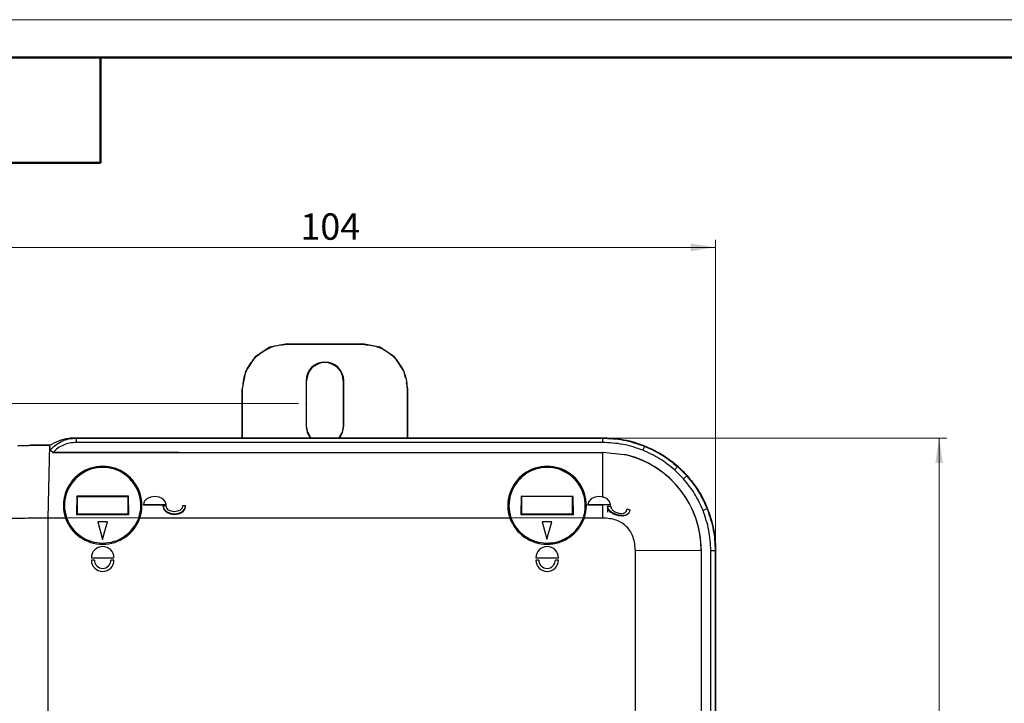
# Model space of a CAD drawing. Units: millimetres. Extents: x 0 to 420, y 0 to 297.
# Drawn here: x 79 to 210, y 206 to 297 of the extents above; entities that cross this region are included whole.
import ezdxf

# ---------------------------------------------------------------- set-up
doc = ezdxf.new("R2010")
doc.units = ezdxf.units.MM
doc.header["$PDSIZE"] = -1
doc.styles.add('SLDTEXTSTYLE4', font='TXT', dxfattribs={"width": 0.75})
doc.dimstyles.new('SLDDIMSTYLE0', dxfattribs={"dimtxt": 3.5, "dimasz": 3.302, "dimexe": 0, "dimexo": 0.0625, "dimgap": 0.875, "dimtad": 1, "dimdec": 0, "dimrnd": 1e-09, "dimzin": 12, "dimdsep": 46, "dimtxsty": 'SLDTEXTSTYLE4', "dimsah": 1, "dimcen": 0.09, "dimadec": 0, "dimazin": 3, "dimtfac": 1, "dimtdec": 0, "dimtofl": 0, "dimtmove": 0, "dimatfit": 3, "dimfxl": 1, "dimfrac": 2, "dimtolj": 1, "dimtzin": 12, "dimarcsym": 0})

# ---------------------------------------------------------------- blocks, each defined once
blk = doc.blocks.new('_D_1')
at = {"color": 7, "linetype": 'Continuous', "lineweight": 0, "transparency": 16777216}
for p, q in [((116.31, 246.09), (38.97, 246.09)), ((39.97, 246.09), (39.97, 131.27)), ((114.81, 131.27), (38.97, 131.27))]:
    blk.add_line(p, q, dxfattribs=at)
at = {"color": 7, "linetype": 'Continuous', "lineweight": 18, "transparency": 16777216}
for points in [[(39.97, 246.09), (39.46, 242.79), (40.48, 242.79)], [(39.97, 131.27), (40.48, 134.57), (39.46, 134.57)]]:
    blk.add_solid(points, dxfattribs=at)
at = {"color": 7, "linetype": 'Continuous', "lineweight": 18, "transparency": 16777216, "insert": (35.46, 185.19), "char_height": 3.5, "attachment_point": 1, "rotation": 90, "style": 'SLDTEXTSTYLE4'}
blk.add_mtext('115', dxfattribs=at)
blk = doc.blocks.new('_D_2')
at = {"color": 7, "linetype": 'Continuous', "lineweight": 0, "transparency": 16777216}
for p, q in [((157.68, 241.49), (202.35, 241.5)), ((201.35, 241.5), (201.35, 137.81)), ((157.68, 137.81), (202.35, 137.81))]:
    blk.add_line(p, q, dxfattribs=at)
at = {"color": 7, "linetype": 'Continuous', "lineweight": 18, "transparency": 16777216}
for points in [[(201.35, 241.5), (200.84, 238.19), (201.86, 238.19)], [(201.35, 137.81), (201.86, 141.11), (200.84, 141.11)]]:
    blk.add_solid(points, dxfattribs=at)
at = {"color": 7, "linetype": 'Continuous', "lineweight": 18, "transparency": 16777216, "insert": (196.84, 186.52), "char_height": 3.5, "attachment_point": 1, "rotation": 90.0016, "style": 'SLDTEXTSTYLE4'}
blk.add_mtext('104', dxfattribs=at)
blk = doc.blocks.new('_D_3')
at = {"color": 7, "linetype": 'Continuous', "lineweight": 0, "transparency": 16777216}
for p, q in [((68.01, 228.82), (68.01, 267.8)), ((68.01, 266.8), (171.68, 266.8)), ((171.68, 227.56), (171.68, 267.8))]:
    blk.add_line(p, q, dxfattribs=at)
at = {"color": 7, "linetype": 'Continuous', "lineweight": 18, "transparency": 16777216}
for points in [[(68.01, 266.8), (71.31, 266.29), (71.31, 267.31)], [(171.68, 266.8), (168.38, 267.31), (168.38, 266.29)]]:
    blk.add_solid(points, dxfattribs=at)
at = {"color": 7, "linetype": 'Continuous', "lineweight": 18, "transparency": 16777216, "insert": (116.55, 271.31), "char_height": 3.5, "attachment_point": 1, "rotation": 0.0016, "style": 'SLDTEXTSTYLE4'}
blk.add_mtext('104', dxfattribs=at)

msp = doc.modelspace()

# ---------------------------------------------------------------- linework, layer by layer
at = {"color": 7, "linetype": 'Continuous', "lineweight": 18}
msp.add_line((0, 297), (420, 297), dxfattribs=at)
at = {"color": 7, "linetype": 'Continuous', "lineweight": 50}
for p, q in [((415, 292), (20, 292)), ((90, 278), (90, 292)), ((20, 278), (90, 278))]:
    msp.add_line(p, q, dxfattribs=at)
at = {"color": 7, "linetype": 'Continuous', "lineweight": 25}
for p, q in [((113.337, 253.727), (112.509, 253.562)), ((114.805, 254.019), (113.905, 253.84)), ((114.805, 254.019), (114.805, 253.94)), ((114.805, 254.019), (124.805, 254.019)), ((114.805, 253.94), (124.805, 253.941)), ((124.805, 253.941), (124.805, 254.019)), ((127.101, 253.563), (124.805, 254.019)), ((112.509, 253.562), (110.562, 252.261)), ((129.048, 252.261), (127.101, 253.563)), ((110.562, 252.261), (109.262, 250.314)), ((130.348, 250.314), (129.048, 252.261)), ((109.262, 250.314), (108.805, 248.017)), ((130.512, 249.489), (130.348, 250.314)), ((117.384, 249.09), (117.305, 249.09)), ((117.305, 249.09), (117.305, 243.09)), ((117.384, 243.09), (117.384, 249.09)), ((122.226, 249.09), (122.305, 249.09)), ((122.226, 249.09), (122.227, 243.09)), ((122.305, 243.09), (122.305, 249.09)), ((130.805, 248.017), (130.625, 248.921)), ((108.805, 241.552), (108.805, 248.017)), ((108.884, 248.017), (108.805, 248.017)), ((108.884, 241.552), (108.884, 248.017)), ((130.726, 248.017), (130.805, 248.017)), ((130.726, 248.017), (130.727, 241.552)), ((130.805, 241.552), (130.805, 248.017)), ((117.384, 243.09), (117.305, 243.09)), ((122.227, 243.09), (122.305, 243.09)), ((79.767, 240.523), (80.116, 240.531)), ((80.114, 240.531), (80.445, 240.536)), ((80.116, 240.531), (80.446, 240.536)), ((83.251, 240.551), (82.738, 240.549)), ((83.251, 240.551), (83.005, 230.895)), ((83.254, 240.551), (83.351, 239.886)), ((86.547, 241.551), (156.68, 241.553)), ((86.547, 241.551), (86.768, 241.492)), ((86.768, 241.492), (156.68, 241.494)), ((86.768, 241.492), (86.768, 240.91)), ((156.68, 240.912), (86.768, 240.91)), ((156.68, 241.494), (156.68, 241.553)), ((156.68, 241.494), (156.68, 240.912)), ((83.707, 239.59), (83.351, 239.886)), ((83.707, 239.59), (99.305, 239.591)), ((83.718, 239.591), (83.707, 239.59)), ((99.305, 239.592), (83.718, 239.591)), ((100.43, 239.586), (99.305, 239.592)), ((99.305, 239.592), (99.305, 239.591)), ((99.305, 239.591), (100.43, 239.586)), ((100.43, 239.586), (156.683, 239.587)), ((156.699, 233.621), (156.683, 239.587)), ((159.528, 239.276), (156.683, 239.587)), ((159.807, 239.267), (159.528, 239.276)), ((159.808, 239.274), (159.528, 239.276)), ((159.808, 239.274), (159.807, 239.267)), ((162.227, 240.427), (162.01, 239.887)), ((162.227, 240.427), (162.249, 240.481)), ((166.611, 237.717), (166.225, 237.281)), ((167.406, 236.1), (166.225, 237.281)), ((166.611, 237.717), (166.65, 237.761)), ((166.611, 237.717), (167.841, 236.486)), ((167.841, 236.486), (167.406, 236.1)), ((167.841, 236.486), (167.885, 236.525)), ((86.859, 233.788), (86.812, 231.349)), ((93.754, 233.782), (86.859, 233.788)), ((86.92, 233.727), (86.859, 233.788)), ((86.92, 233.727), (86.918, 231.454)), ((93.693, 233.72), (86.92, 233.727)), ((93.691, 231.447), (93.693, 233.72)), ((93.693, 233.72), (93.754, 233.782)), ((93.796, 231.342), (93.754, 233.782)), ((95.72, 232.704), (98.72, 232.704)), ((95.72, 232.632), (95.72, 232.704)), ((98.72, 232.633), (98.72, 232.704)), ((145.864, 233.807), (145.806, 231.367)), ((152.76, 233.767), (145.864, 233.807)), ((145.925, 233.745), (145.864, 233.807)), ((145.925, 233.745), (145.912, 231.472)), ((152.698, 233.706), (145.925, 233.745)), ((152.685, 231.433), (152.698, 233.706)), ((152.698, 233.706), (152.76, 233.767)), ((152.789, 231.327), (152.76, 233.767)), ((154.72, 232.706), (157.72, 232.706)), ((154.72, 232.634), (154.72, 232.706)), ((157.72, 232.598), (157.72, 232.706)), ((86.918, 231.454), (86.812, 231.349)), ((86.918, 231.454), (93.691, 231.447)), ((93.691, 231.447), (93.796, 231.342)), ((95.72, 232.632), (98.72, 232.633)), ((98.72, 232.496), (98.32, 232.496)), ((98.32, 232.424), (98.32, 232.496)), ((101.32, 232.496), (100.92, 232.496)), ((101.32, 232.424), (101.32, 232.496)), ((145.912, 231.472), (145.806, 231.367)), ((145.806, 231.367), (152.789, 231.327)), ((145.912, 231.472), (152.685, 231.433)), ((152.685, 231.433), (152.789, 231.327)), ((154.72, 232.634), (156.702, 232.634)), ((156.707, 230.897), (156.702, 232.634)), ((157.72, 232.598), (156.702, 232.634)), ((157.309, 232.388), (157.32, 231.692)), ((157.342, 232.413), (157.349, 232.485)), ((157.349, 232.485), (157.752, 232.46)), ((159.794, 231.742), (159.879, 232.03)), ((159.879, 232.03), (159.914, 232.093)), ((159.914, 232.093), (160.29, 231.987)), ((170.552, 232.102), (170.012, 231.886)), ((170.552, 232.102), (170.606, 232.124)), ((83.005, 230.895), (83.007, 148.461)), ((85.355, 230.895), (83.005, 230.895)), ((95.095, 230.891), (85.513, 230.9)), ((86.812, 231.349), (93.796, 231.342)), ((89.657, 230.395), (89.655, 230.396)), ((90.951, 230.395), (89.655, 230.396)), ((89.655, 230.396), (90.301, 228.066)), ((90.949, 230.393), (89.657, 230.395)), ((89.657, 230.395), (90.301, 228.073)), ((90.301, 228.066), (90.951, 230.395)), ((90.301, 228.073), (90.949, 230.393)), ((90.949, 230.393), (90.951, 230.395)), ((144.355, 230.897), (95.256, 230.896)), ((154.086, 230.869), (144.504, 230.925)), ((148.646, 230.399), (148.644, 230.401)), ((149.94, 230.394), (148.644, 230.401)), ((148.644, 230.401), (149.279, 228.068)), ((149.938, 230.392), (148.646, 230.399)), ((148.646, 230.399), (149.279, 228.075)), ((149.279, 228.068), (149.94, 230.394)), ((149.279, 228.075), (149.938, 230.392)), ((149.938, 230.392), (149.94, 230.394)), ((156.707, 230.897), (154.256, 230.897)), ((90.301, 228.073), (90.301, 228.066)), ((149.279, 228.075), (149.279, 228.068)), ((161.025, 152.779), (161.023, 226.582)), ((169.771, 226.558), (161.023, 226.582)), ((169.771, 226.551), (169.773, 152.81)), ((169.78, 226.551), (169.771, 226.551)), ((169.782, 152.81), (169.78, 226.551)), ((171.04, 152.806), (171.038, 226.555)), ((171.62, 226.555), (171.038, 226.555)), ((171.62, 226.555), (171.622, 152.806)), ((171.62, 226.555), (171.678, 226.555)), ((171.678, 226.555), (171.68, 152.806)), ((88.806, 225.616), (91.806, 225.616)), ((89.206, 225.316), (88.806, 225.316)), ((91.806, 225.316), (91.406, 225.316)), ((147.806, 225.618), (150.806, 225.618)), ((148.206, 225.318), (147.806, 225.318)), ((150.806, 225.318), (150.406, 225.318))]:
    msp.add_line(p, q, dxfattribs=at)
at = {"color": 7, "linetype": 'Continuous', "lineweight": 25, "flags": 128}
for points in [[(117.305, 243.09), (117.456, 242.235), (117.834, 241.552)], [(117.935, 241.552), (117.53, 242.262), (117.384, 243.09)], [(122.227, 243.09), (122.081, 242.262), (121.675, 241.552)], [(121.776, 241.552), (122.154, 242.235), (122.305, 243.09)], [(98.72, 232.704), (98.606, 233.103), (98.281, 233.441), (97.794, 233.667), (97.22, 233.746), (96.646, 233.667), (96.159, 233.441), (95.834, 233.103), (95.72, 232.704)], [(157.72, 232.706), (157.606, 233.105), (157.281, 233.443), (156.794, 233.669), (156.22, 233.748), (155.646, 233.669), (155.159, 233.443), (154.834, 233.105), (154.72, 232.706)], [(98.32, 232.496), (98.434, 232.097), (98.759, 231.759), (99.246, 231.533), (99.82, 231.454), (100.394, 231.533), (100.881, 231.759), (101.206, 232.097), (101.32, 232.496)], [(98.32, 232.424), (98.434, 232.025), (98.759, 231.687), (99.246, 231.461), (99.82, 231.382), (100.394, 231.461), (100.881, 231.687), (101.206, 232.025), (101.32, 232.424)], [(100.92, 232.496), (100.836, 232.204), (100.598, 231.956), (100.241, 231.79), (99.82, 231.732), (99.399, 231.79), (99.042, 231.956), (98.804, 232.204), (98.72, 232.496)], [(160.16, 231.614), (160.135, 231.53), (159.823, 231.259), (159.364, 231.146), (158.816, 231.188), (158.532, 231.261), (158.257, 231.363), (157.778, 231.645), (157.453, 232.008), (157.342, 232.413), (157.342, 232.413)]]:
    msp.add_lwpolyline(points, dxfattribs=at)
at = {"color": 7, "linetype": 'Continuous', "lineweight": 25}
for centre, radius, start, end in [((119.805, 249.09), 2.5, 0.00158, 180.00158), ((119.805, 249.09), 2.421, 0.00158, 180.00158), ((156.677, 226.551), 13.103, 0.00158, 76.17282), ((90.305, 232.678), 5, 27.86127, 152.02481), ((149.305, 232.68), 5, 27.58405, 151.74759), ((90.305, 232.678), 5.262, 199.80458, 340.19858), ((90.305, 232.678), 5.112, 200.3526, 339.53347), ((149.305, 232.68), 5.262, 199.80458, 340.19858), ((149.305, 232.68), 5.112, 200.07538, 339.25626), ((90.306, 225.616), 1.5, 0.00158, 180.00158), ((149.306, 225.618), 1.5, 0.00158, 180.00158), ((90.306, 225.316), 1.5, 180.00158, 0.00158), ((90.306, 225.316), 1.1, 180.00158, 0.00158), ((149.306, 225.318), 1.5, 180.00158, 0.00158), ((149.306, 225.318), 1.1, 180.00158, 0.00158)]:
    msp.add_arc(centre, radius, start, end, dxfattribs=at)
for centre, major_axis, start_param, end_param in [((90.305, 232.537), (0, 5.217), 4.3923952, 8.1739754), ((90.305, 232.541), (0.005, 5.067), 4.381713, 8.1846576), ((149.305, 232.538), (0, 5.217), 4.3923952, 8.1739754), ((149.305, 232.542), (0.03, 5.067), 4.381713, 8.1846576)]:
    msp.add_ellipse(centre, major_axis=major_axis, ratio=0.9996323, start_param=start_param, end_param=end_param, dxfattribs=at)
for points, knots in [([(108.884, 248.017), (108.949, 248.682), (109.08, 250.013), (110.1, 251.788), (111.602, 253.128), (113.267, 253.839), (114.367, 253.912), (114.805, 253.94)], [0, 0, 0, 0, 0.21459723, 0.42921313, 0.643981, 0.85848816, 1, 1, 1, 1]), ([(124.805, 253.941), (125.47, 253.875), (126.8, 253.745), (128.573, 252.725), (129.912, 251.225), (130.624, 249.559), (130.697, 248.456), (130.726, 248.017)], [0, 0, 0, 0, 0.2144083, 0.428833, 0.6434783, 0.8580039, 1, 1, 1, 1]), ([(79.053, 240.49), (79.112, 240.496), (79.22, 240.506), (79.514, 240.517), (79.717, 240.522), (79.765, 240.523)], [0, 0, 0, 0, 0.4739666, 0.8747774, 1, 1, 1, 1]), ([(79.264, 240.505), (79.278, 240.505), (79.399, 240.511), (79.594, 240.518), (79.767, 240.523)], [0, 0, 0, 0, 0.1108247, 1, 1, 1, 1]), ([(79.765, 240.523), (79.876, 240.526), (79.987, 240.528), (80.114, 240.531), (80.114, 240.531)], [0, 0, 0, 0, 0.9956048, 1, 1, 1, 1]), ([(80.445, 240.536), (80.539, 240.537), (80.855, 240.541), (81.76, 240.549), (82.644, 240.55), (83.251, 240.551)], [0, 0, 0, 0, 0.11756617, 0.39396843, 1, 1, 1, 1]), ([(82.738, 240.549), (82.385, 240.547), (81.561, 240.543), (80.851, 240.538), (80.446, 240.536)], [0, 0, 0, 0, 0.4292312, 1, 1, 1, 1]), ([(83.254, 240.551), (83.655, 240.762), (84.461, 241.189), (85.592, 241.51), (86.299, 241.54), (86.547, 241.551)], [0, 0, 0, 0, 0.3904862, 0.7864077, 1, 1, 1, 1]), ([(83.351, 239.886), (83.573, 240.126), (84.014, 240.603), (84.864, 241.097), (85.79, 241.425), (86.442, 241.47), (86.768, 241.492)], [0, 0, 0, 0, 0.2502407, 0.4988649, 0.7494087, 1, 1, 1, 1]), ([(86.768, 240.91), (86.483, 240.894), (85.913, 240.86), (85.096, 240.592), (84.336, 240.186), (83.925, 239.79), (83.718, 239.591)], [0, 0, 0, 0, 0.2497745, 0.5002889, 0.749373, 1, 1, 1, 1]), ([(156.68, 241.553), (157.491, 241.514), (158.844, 241.449), (160.708, 241.039), (161.733, 240.668), (162.249, 240.481)], [0, 0, 0, 0, 0.4265483, 0.711553, 1, 1, 1, 1]), ([(156.68, 241.494), (157.603, 241.451), (159.502, 241.361), (161.302, 240.744), (162.227, 240.427)], [0, 0, 0, 0, 0.4857141, 1, 1, 1, 1]), ([(162.01, 239.887), (161.146, 240.184), (159.418, 240.78), (157.592, 240.868), (156.68, 240.912)], [0, 0, 0, 0, 0.5003545, 1, 1, 1, 1]), ([(169.771, 226.558), (169.742, 227.22), (169.682, 228.544), (169.201, 230.558), (168.391, 232.541), (167.22, 234.426), (165.746, 236.084), (163.995, 237.486), (162.007, 238.603), (160.54, 239.045), (159.807, 239.267)], [0, 0, 0, 0, 0.114148, 0.2282957, 0.3553587, 0.4824259, 0.6093635, 0.7363033, 0.8681533, 1, 1, 1, 1]), ([(166.225, 237.281), (165.579, 237.805), (164.285, 238.854), (162.769, 239.542), (162.01, 239.887)], [0, 0, 0, 0, 0.4995811, 1, 1, 1, 1]), ([(162.227, 240.427), (163.008, 240.072), (164.585, 239.357), (165.931, 238.267), (166.611, 237.717)], [0, 0, 0, 0, 0.495202, 1, 1, 1, 1]), ([(162.249, 240.481), (162.987, 240.143), (164.144, 239.614), (165.588, 238.649), (166.295, 238.057), (166.65, 237.761)], [0, 0, 0, 0, 0.4680472, 0.732925, 1, 1, 1, 1]), ([(166.65, 237.761), (166.799, 237.625), (167.089, 237.361), (167.501, 236.948), (167.757, 236.666), (167.885, 236.525)], [0, 0, 0, 0, 0.3465906, 0.6730445, 1, 1, 1, 1]), ([(170.012, 231.886), (169.668, 232.643), (168.979, 234.159), (167.931, 235.453), (167.406, 236.1)], [0, 0, 0, 0, 0.4995786, 1, 1, 1, 1]), ([(167.841, 236.486), (168.392, 235.806), (169.482, 234.461), (170.197, 232.883), (170.552, 232.102)], [0, 0, 0, 0, 0.50479805, 1, 1, 1, 1]), ([(167.885, 236.525), (168.395, 235.893), (169.193, 234.903), (170.054, 233.394), (170.422, 232.548), (170.606, 232.124)], [0, 0, 0, 0, 0.4680246, 0.7329112, 1, 1, 1, 1]), ([(160.29, 231.987), (160.266, 231.846), (160.219, 231.565), (159.884, 231.294), (159.413, 231.182), (158.844, 231.234), (158.263, 231.414), (157.767, 231.702), (157.414, 232.071), (157.37, 232.347), (157.349, 232.485)], [0, 0, 0, 0, 0.1242249, 0.2487339, 0.373584, 0.499294, 0.6252865, 0.7507594, 0.8757611, 1, 1, 1, 1]), ([(157.752, 232.46), (157.768, 232.358), (157.792, 232.205), (157.929, 232.014), (158.115, 231.84), (158.419, 231.657), (158.845, 231.525), (159.264, 231.495), (159.559, 231.571), (159.738, 231.686), (159.871, 231.839), (159.896, 231.992), (159.914, 232.093)], [0, 0, 0, 0, 0.1241843, 0.1864541, 0.2495743, 0.3749419, 0.5007132, 0.6262176, 0.7509879, 0.813832, 0.8758974, 1, 1, 1, 1]), ([(171.038, 226.555), (170.993, 227.469), (170.905, 229.294), (170.309, 231.022), (170.012, 231.886)], [0, 0, 0, 0, 0.5004032, 1, 1, 1, 1]), ([(170.552, 232.102), (170.869, 231.177), (171.487, 229.377), (171.576, 227.478), (171.62, 226.555)], [0, 0, 0, 0, 0.5142859, 1, 1, 1, 1]), ([(170.606, 232.124), (170.872, 231.357), (171.315, 230.076), (171.623, 228.193), (171.66, 227.103), (171.678, 226.555)], [0, 0, 0, 0, 0.4265841, 0.7116132, 1, 1, 1, 1]), ([(83.005, 230.895), (82.225, 230.885), (80.568, 230.863), (78.012, 230.818), (75.374, 230.764), (73.399, 230.711), (72.084, 230.669), (71.307, 230.642), (70.584, 230.612), (69.965, 230.581), (69.425, 230.546), (69.089, 230.512), (69.032, 230.49), (69.007, 230.481)], [0, 0, 0, 0, 0.1076371, 0.2287805, 0.3634175, 0.5115336, 0.5762746, 0.6370012, 0.6937128, 0.771225, 0.8397085, 0.9318088, 1, 1, 1, 1]), ([(161.023, 226.582), (160.975, 227.19), (160.906, 228.078), (160.393, 229.119), (159.885, 229.76), (159.244, 230.268), (158.203, 230.78), (157.315, 230.85), (156.707, 230.897)], [0, 0, 0, 0, 0.2627896, 0.3832281, 0.5, 0.6166953, 0.7372104, 1, 1, 1, 1])]:
    msp.add_open_spline(points, degree=3, knots=knots, dxfattribs=at)
at = {"color": 7, "linetype": 'Continuous', "lineweight": 0}
msp.add_point((117.305, 246.09), dxfattribs=at)

# ---------------------------------------------------------------- dimensions: what is measured, and where the dimension line sits
at = {"color": 7, "linetype": 'Continuous', "lineweight": 18}
for base, p1, p2, angle, picture, middle in [((171.677, 266.801), (68.007, 227.825), (171.678, 226.555), 0.00158, '_D_3', (120.427, 266.8)), ((39.967, 131.268), (117.305, 246.09), (115.808, 131.268), 90, '_D_1', (39.967, 189.073)), ((201.352, 137.809), (156.68, 241.494), (156.683, 137.807), 270.00158, '_D_2', (201.351, 190.403))]:
    dim = msp.add_linear_dim(base=base, p1=p1, p2=p2, angle=angle, dimstyle='SLDDIMSTYLE0', dxfattribs=at)
    dim.commit()
    dim.dimension.update_dxf_attribs({"geometry": picture, "text_midpoint": middle, "dimtype": 160})

doc.saveas('drawing.dxf')
